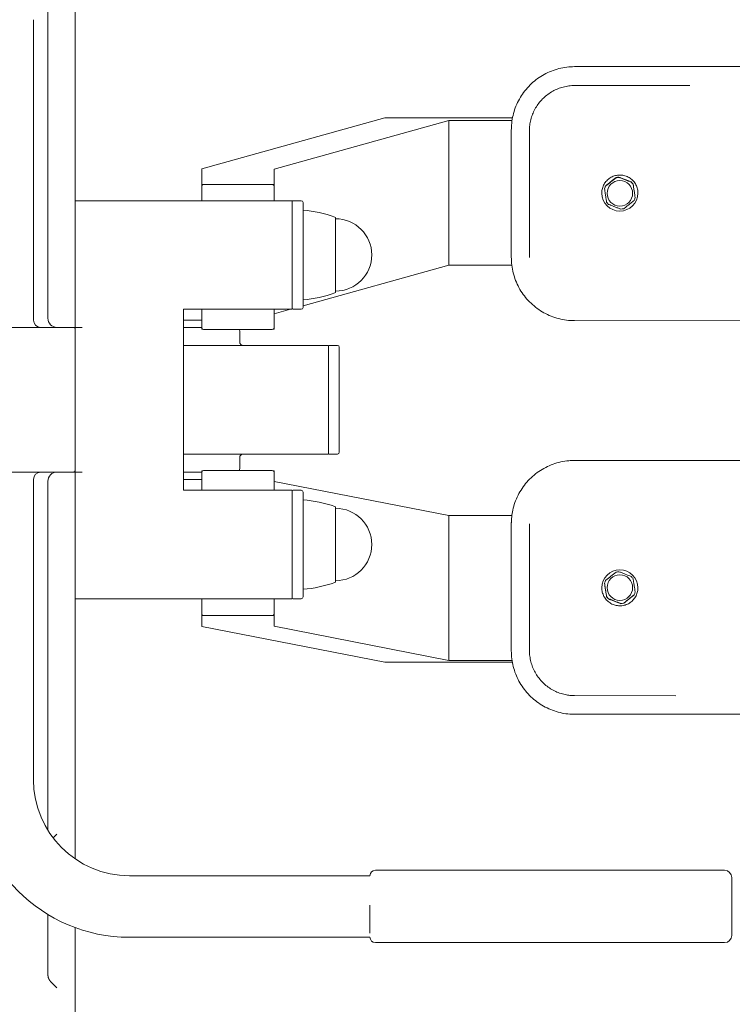
# Model space of a CAD drawing. Units: millimetres. Extents: x -1175 to 7324, y -2599 to 3042.
# Drawn here: x 5233 to 5627, y 139 to 683 of the extents above; entities that cross this region are included whole.
import ezdxf

# ---------------------------------------------------------------- set-up
doc = ezdxf.new("R2010")
doc.units = ezdxf.units.MM
doc.linetypes.add('K5LT_BASIC', pattern=[0])

msp = doc.modelspace()

# ---------------------------------------------------------------- linework, layer by layer
at = {"color": 5, "linetype": 'K5LT_BASIC', "lineweight": 18, "true_color": 0x0000ff}
for p, q in [((5263.33, 582.66), (5263.33, 726.35)), ((5248.33, 710.66), (5248.33, 517.66)), ((5240.33, 516.66), (5240.33, 682.66)), ((5788.83, 656.72), (5539.48, 656.72)), ((5539.49, 646.28), (5595.41, 646.38)), ((5603.24, 646.39), (5603.24, 646.39)), ((5333.33, 600.17), (5434.48, 628.38)), ((5469.87, 627.01), (5373.33, 600.09)), ((5434.48, 628.38), (5505.12, 628.38)), ((5469.87, 547.06), (5469.87, 627.01)), ((5504.88, 627.01), (5469.87, 627.01)), ((5504.48, 621.74), (5504.48, 621.24)), ((5504.48, 551.28), (5504.48, 621.24)), ((5514.48, 621.24), (5514.48, 551.29)), ((5333.33, 591.61), (5333.33, 600.17)), ((5373.33, 600.09), (5373.33, 591.61)), ((5557.75, 591.75), (5561.2, 594.52)), ((5562.34, 595.41), (5562.34, 595.28)), ((5563.97, 595.53), (5563.97, 595.66)), ((5565.32, 595.15), (5569.44, 593.54)), ((5373.33, 591.61), (5333.33, 591.61)), ((5333.33, 590.44), (5333.33, 591.61)), ((5333.33, 590.59), (5333.33, 590.44)), ((5333.33, 582.66), (5333.33, 590.44)), ((5372.33, 591.59), (5334.33, 591.59)), ((5373.33, 590.44), (5373.33, 591.61)), ((5373.33, 590.59), (5373.33, 590.44)), ((5373.33, 582.66), (5373.33, 590.44)), ((5556.02, 589.29), (5556.02, 589.16)), ((5556.62, 590.7), (5556.62, 590.83)), ((5570.8, 593), (5570.8, 592.87)), ((5571.83, 591.58), (5571.83, 591.71)), ((5572.05, 590.29), (5572.72, 585.92)), ((5383.33, 582.66), (5263.33, 582.66)), ((5263.33, 582.66), (5263.33, 512.66)), ((5383.33, 522.66), (5383.33, 582.66)), ((5383.83, 582.66), (5388.33, 582.66)), ((5572.94, 584.47), (5572.94, 584.34)), ((5389.33, 581.66), (5389.33, 523.66)), ((5407.33, 573.16), (5407.33, 532.16)), ((5469.87, 547.06), (5389.33, 524.6)), ((5504.74, 547.06), (5469.87, 547.06)), ((5323.33, 422.66), (5323.33, 522.66)), ((5323.33, 522.66), (5383.33, 522.66)), ((5333.33, 512.49), (5333.33, 522.66)), ((5373.33, 512.49), (5373.33, 522.66)), ((5382.39, 522.66), (5373.33, 520.13)), ((5383.38, 522.94), (5383.33, 522.92)), ((5383.83, 522.66), (5388.33, 522.66)), ((5184.33, 512.66), (5262.33, 512.66)), ((5262.33, 512.66), (5263.33, 512.66)), ((5263.33, 512.66), (5267.33, 512.66)), ((5263.33, 512.66), (5263.33, 511.66)), ((5263.33, 433.66), (5263.33, 511.66)), ((5323.33, 516.66), (5333.33, 516.66)), ((5323.33, 512.66), (5333.33, 512.66)), ((5333.33, 511.66), (5333.33, 512.49)), ((5333.77, 511.66), (5333.33, 511.66)), ((5334.33, 511.49), (5372.33, 511.49)), ((5373.33, 511.66), (5372.89, 511.66)), ((5373.33, 511.66), (5373.33, 512.49)), ((5786.22, 516.8), (5539.49, 516.36)), ((5354.33, 504.66), (5354.33, 510.66)), ((5403.33, 502.66), (5323.33, 502.66)), ((5403.33, 442.66), (5403.33, 502.66)), ((5403.83, 502.66), (5408.33, 502.66)), ((5409.33, 501.66), (5409.33, 443.66)), ((5403.33, 442.66), (5323.33, 442.66)), ((5403.83, 442.66), (5408.33, 442.66)), ((5354.33, 434.66), (5354.33, 440.66)), ((5786.22, 438.81), (5539.48, 439.12)), ((5184.33, 432.66), (5262.33, 432.66)), ((5262.33, 432.66), (5263.33, 432.66)), ((5263.33, 433.66), (5263.33, 432.66)), ((5267.33, 432.66), (5263.33, 432.66)), ((5263.33, 432.66), (5263.33, 362.66)), ((5333.33, 432.66), (5323.33, 432.66)), ((5333.85, 433.37), (5333.33, 433.37)), ((5333.33, 432.49), (5333.33, 433.37)), ((5333.33, 422.66), (5333.33, 432.49)), ((5372.33, 433.49), (5334.33, 433.49)), ((5373.33, 433.37), (5372.8, 433.37)), ((5373.33, 432.49), (5373.33, 433.37)), ((5373.33, 422.66), (5373.33, 432.49)), ((5240.33, 262.66), (5240.33, 428.66)), ((5248.33, 234.66), (5248.33, 427.66)), ((5333.33, 428.66), (5323.33, 428.66)), ((5469.87, 408.62), (5373.33, 427.44)), ((5383.33, 422.66), (5323.33, 422.66)), ((5383.33, 362.66), (5383.33, 422.66)), ((5383.83, 422.66), (5388.33, 422.66)), ((5389.33, 421.66), (5389.33, 363.66)), ((5407.33, 413.16), (5407.33, 372.16)), ((5469.87, 328.65), (5469.87, 408.62)), ((5504.76, 408.62), (5469.87, 408.62)), ((5504.48, 334.18), (5504.48, 404.16)), ((5514.48, 404.16), (5514.48, 334.18)), ((5556.02, 371.15), (5556.02, 371.24)), ((5556.91, 365.33), (5556.24, 369.7)), ((5572.34, 364.88), (5572.34, 364.79)), ((5572.94, 366.33), (5572.94, 366.42)), ((5263.33, 362.66), (5383.33, 362.66)), ((5263.33, 218.97), (5263.33, 362.66)), ((5333.33, 354.51), (5333.33, 362.66)), ((5373.33, 354.51), (5373.33, 362.66)), ((5383.83, 362.66), (5388.33, 362.66)), ((5557.13, 364), (5557.13, 363.91)), ((5558.16, 362.62), (5558.16, 362.71)), ((5563.63, 360.47), (5559.51, 362.08)), ((5564.99, 360.05), (5564.99, 359.96)), ((5566.62, 360.21), (5566.62, 360.3)), ((5571.21, 363.87), (5567.76, 361.11)), ((5333.33, 354.4), (5333.33, 354.51)), ((5333.33, 353.39), (5333.33, 354.51)), ((5373.33, 354.4), (5373.33, 354.51)), ((5373.33, 353.39), (5373.33, 354.51)), ((5373.33, 353.39), (5333.33, 353.39)), ((5333.33, 353.39), (5333.33, 347.41)), ((5334.33, 353.4), (5372.33, 353.4)), ((5373.33, 347.47), (5373.33, 353.39)), ((5333.33, 347.41), (5434.48, 327.69)), ((5469.87, 328.65), (5373.33, 347.47)), ((5504.48, 333.84), (5504.48, 334.18)), ((5514.48, 334.18), (5514.48, 334.07)), ((5434.48, 327.69), (5505.02, 327.69)), ((5504.87, 328.65), (5469.87, 328.65)), ((5595.41, 309.08), (5539.48, 309.15)), ((5539.48, 298.84), (5788.04, 298.84)), ((5253.33, 232.6), (5251.21, 230.49)), ((5622.33, 212.66), (5429.33, 212.66)), ((5293.33, 209.66), (5426.33, 209.66)), ((5626.33, 192), (5626.33, 208.66)), ((5426.33, 191.96), (5426.33, 193.37)), ((5426.33, 177.92), (5426.33, 191.96)), ((5626.33, 176.66), (5626.33, 192)), ((5248.33, 154.82), (5248.33, 188.2)), ((5263.33, -227.34), (5263.33, 181)), ((5293.33, 175.66), (5426.33, 175.66)), ((5622.33, 172.66), (5429.33, 172.66)), ((5249.79, 151.28), (5253.33, 147.75))]:
    msp.add_line(p, q, dxfattribs=at)
for centre, radius, start, end in [((5383.83, 582.16), 0.5, 90, 180), ((5388.33, 581.66), 1, 0, 90), ((5383.33, 506.13), 71.53, 70.6802, 85.1884), ((5406.83, 573.16), 0.5, 0, 70.6802), ((5407.33, 552.66), 20, 270, 90), ((5383.33, 599.19), 71.53, 274.8116, 289.3198), ((5406.83, 532.16), 0.5, 289.3198, 0), ((5383.83, 523.16), 0.5, 180, 270), ((5388.33, 523.66), 1, 270, 0), ((5253.33, 517.66), 5, 180, 225), ((5244.33, 516.66), 4, 180, 270), ((5253.33, 517.66), 5, 225, 270), ((5262.33, 511.66), 1, 0, 90), ((5334.33, 512.49), 1, 180, 270), ((5352.33, 510.66), 2, 0, 24.3443), ((5372.33, 512.49), 1, 270, 0), ((5356.33, 504.66), 2, 180, 270), ((5403.83, 502.16), 0.5, 90, 180), ((5408.33, 501.66), 1, 0, 90), ((5356.33, 440.66), 2, 90, 180), ((5403.83, 443.16), 0.5, 180, 270), ((5408.33, 443.66), 1, 270, 0), ((5244.33, 428.66), 4, 90, 180), ((5253.33, 427.66), 5, 135, 180), ((5253.33, 427.66), 5, 90, 135), ((5262.33, 433.66), 1, 270, 0), ((5334.33, 432.49), 1, 90, 180), ((5352.33, 434.66), 2, 324.0776, 0), ((5372.33, 432.49), 1, 0, 90), ((5383.83, 422.16), 0.5, 90, 180), ((5388.33, 421.66), 1, 0, 90), ((5383.33, 346.13), 71.53, 70.6802, 85.1884), ((5406.83, 413.16), 0.5, 0, 70.6802), ((5407.33, 392.66), 20, 270, 90), ((5383.33, 439.19), 71.53, 274.8116, 289.3198), ((5406.83, 372.16), 0.5, 289.3198, 0), ((5383.83, 363.16), 0.5, 180, 270), ((5388.33, 363.66), 1, 270, 0), ((5293.33, 262.66), 87, 180, 270), ((5293.33, 262.66), 53, 180, 270), ((5429.33, 209.66), 3, 90, 180), ((5622.33, 208.66), 4, 0, 90), ((5429.33, 175.66), 3, 180, 270), ((5622.33, 176.66), 4, 270, 0)]:
    msp.add_arc(centre, radius, start, end, dxfattribs=at)
for centre, major_axis, ratio, start_param, end_param in [((5539.48, 650.28), (0.01, -4), 0.052305, 0, 0.000266), ((5595.4, 650.38), (0.01, -4), 0.052305, 0, 0.000266), ((5564.48, 586.88), (-8.8, 0), 0.999414, 4.770515, 4.958313), ((5564.48, 586.75), (-8.8, 0), 0.999414, 4.770515, 4.958313), ((5564.48, 586.88), (-8.8, 0), 0.999414, 5.817712, 6.005511), ((5564.48, 586.75), (-8.8, 0), 0.999414, 5.817712, 6.005511), ((5564.48, 586.88), (8.8, 0), 0.999414, 0.581725, 0.769523), ((5564.48, 586.75), (8.8, 0), 0.999414, 0.581725, 0.769523), ((5564.48, 586.9), (-10, 0), 0.999414, 0.003427, 3.138166), ((5564.48, 586.75), (8.8, 0), 0.999414, 5.817712, 6.005511), ((5564.48, 586.75), (-8.8, 0), 0.999414, 0.581725, 0.769523), ((5564.48, 586.75), (8.8, 0), 0.999414, 4.770515, 4.958313), ((5539.48, 520.36), (0.01, -4), 0.052305, 0, 0.000267), ((5539.48, 435.12), (0.01, 4), 0.052321, 6.283115, 6.283185), ((5564.48, 368.73), (-10, 0), 0.999713, 4.712389, 6.280791), ((5564.48, 368.83), (-8.8, 0), 0.999713, 4.770515, 4.958313), ((5564.48, 368.73), (-10, 0), 0.999713, 3.143987, 4.712389), ((5564.48, 368.83), (-8.8, 0), 0.999713, 5.817712, 6.005511), ((5564.48, 368.83), (8.8, 0), 0.999713, 0.581725, 0.769523), ((5564.48, 368.83), (8.8, 0), 0.999713, 5.817712, 6.005511), ((5564.48, 368.74), (8.8, 0), 0.999713, 5.817712, 6.005511), ((5564.48, 368.83), (-8.8, 0), 0.999713, 0.581725, 0.769523), ((5564.48, 368.74), (-8.8, 0), 0.999713, 0.581725, 0.769523), ((5564.48, 368.83), (8.8, 0), 0.999713, 4.770515, 4.958313), ((5564.48, 368.74), (8.8, 0), 0.999713, 4.770515, 4.958313), ((5539.48, 305.15), (0.01, 4), 0.052321, 6.283114, 6.283185)]:
    msp.add_ellipse(centre, major_axis=major_axis, ratio=ratio, start_param=start_param, end_param=end_param, dxfattribs=at)
for centre, ratio in [((5564.48, 586.71), 0.999414), ((5564.48, 368.86), 0.999713)]:
    msp.add_ellipse(centre, major_axis=(7.07, 0), ratio=ratio, dxfattribs=at)
for points, knots in [([(5539.48, 656.72), (5538.01, 656.72), (5536.55, 656.63), (5533.64, 656.26), (5532.2, 655.99), (5529.37, 655.26), (5527.98, 654.81), (5525.27, 653.74), (5523.94, 653.12), (5521.39, 651.72), (5520.16, 650.95), (5517.8, 649.25), (5516.68, 648.32), (5514.56, 646.35), (5513.56, 645.29), (5511.7, 643.07), (5510.84, 641.9), (5509.27, 639.47), (5508.57, 638.21), (5507.31, 635.61), (5506.77, 634.27), (5505.85, 631.53), (5505.47, 630.13), (5504.9, 627.31), (5504.69, 625.88), (5504.51, 623.54), (5504.48, 622.64), (5504.48, 621.74)], [0, 0, 0, 0, 4.399713, 4.399713, 8.790322, 8.790322, 13.171811, 13.171811, 17.544574, 17.544574, 21.909135, 21.909135, 26.26611, 26.26611, 30.61622, 30.61622, 34.960281, 34.960281, 39.299159, 39.299159, 43.63379, 43.63379, 47.96517, 47.96517, 52.294314, 52.294314, 55, 55, 55, 55]), ([(5514.48, 621.24), (5514.48, 622.28), (5514.54, 623.32), (5514.8, 625.38), (5514.99, 626.4), (5515.51, 628.41), (5515.83, 629.41), (5516.59, 631.34), (5517.03, 632.29), (5518.02, 634.12), (5518.58, 635), (5519.8, 636.7), (5520.46, 637.51), (5521.88, 639.04), (5522.64, 639.76), (5524.25, 641.11), (5525.1, 641.73), (5526.87, 642.87), (5527.79, 643.38), (5529.69, 644.29), (5530.67, 644.68), (5532.68, 645.35), (5533.7, 645.61), (5535.78, 646.02), (5536.83, 646.16), (5538.42, 646.26), (5538.95, 646.28), (5539.49, 646.28)], [0.000017, 0.000017, 0.000017, 0.000017, 6.014145, 6.014145, 12.046005, 12.046005, 18.075975, 18.075975, 24.106314, 24.106314, 30.164721, 30.164721, 36.218809, 36.218809, 42.288864, 42.288864, 48.387705, 48.387705, 54.485779, 54.485779, 60.610014, 60.610014, 66.757914, 66.757914, 72.909185, 72.909185, 75.999966, 75.999966, 75.999966, 75.999966]), ([(5603.24, 646.39), (5602.72, 646.39), (5602.2, 646.39), (5601.16, 646.39), (5600.64, 646.39), (5599.59, 646.39), (5599.07, 646.38), (5598.03, 646.38), (5597.5, 646.38), (5596.46, 646.38), (5595.93, 646.38), (5595.41, 646.38)], [0.000758, 0.000758, 0.000758, 0.000758, 2.991939, 2.991939, 5.990262, 5.990262, 8.987308, 8.987308, 11.987308, 11.987308, 15, 15, 15, 15]), ([(5564.48, 596.82), (5564.06, 596.82), (5563.64, 596.79), (5562.81, 596.69), (5562.4, 596.61), (5561.59, 596.4), (5561.19, 596.27), (5560.42, 595.97), (5560.04, 595.79), (5559.31, 595.39), (5558.96, 595.17), (5558.28, 594.68), (5557.96, 594.42), (5557.36, 593.85), (5557.07, 593.55), (5556.54, 592.92), (5556.3, 592.59), (5555.85, 591.89), (5555.65, 591.53), (5555.29, 590.79), (5555.13, 590.4), (5554.87, 589.62), (5554.76, 589.22), (5554.6, 588.42), (5554.54, 588.01), (5554.49, 587.34), (5554.48, 587.09), (5554.48, 586.83)], [0, 0, 0, 0, 2.560514, 2.560514, 5.115421, 5.115421, 7.664982, 7.664982, 10.209418, 10.209418, 12.748994, 12.748994, 15.284083, 15.284083, 17.815072, 17.815072, 20.342454, 20.342454, 22.866719, 22.866719, 25.388444, 25.388444, 27.9082, 27.9082, 30.426611, 30.426611, 32.000024, 32.000024, 32.000024, 32.000024]), ([(5562.34, 595.28), (5561.4, 594.52), (5560.45, 593.75), (5559.01, 592.6), (5558.52, 592.21), (5557.56, 591.45), (5557.09, 591.07), (5556.62, 590.7)], [0.000000846, 0.000000846, 0.000000846, 0.000000846, 0.00367978, 0.00367978, 0.005519247, 0.005519247, 0.007358714, 0.007358714, 0.007358714, 0.007358714]), ([(5570.8, 592.87), (5569.68, 593.3), (5568.54, 593.73), (5566.82, 594.4), (5566.24, 594.63), (5565.1, 595.08), (5564.53, 595.31), (5563.97, 595.53)], [0.000000846, 0.000000846, 0.000000846, 0.000000846, 0.00367978, 0.00367978, 0.005519247, 0.005519247, 0.007358714, 0.007358714, 0.007358714, 0.007358714]), ([(5574.48, 586.83), (5574.48, 587.18), (5574.46, 587.54), (5574.38, 588.3), (5574.31, 588.7), (5574.12, 589.51), (5574, 589.9), (5573.72, 590.67), (5573.55, 591.05), (5573.17, 591.78), (5572.96, 592.14), (5572.49, 592.82), (5572.24, 593.14), (5571.69, 593.76), (5571.4, 594.06), (5570.77, 594.6), (5570.45, 594.86), (5569.76, 595.32), (5569.4, 595.53), (5568.66, 595.91), (5568.28, 596.08), (5567.5, 596.36), (5567.1, 596.48), (5566.29, 596.66), (5565.87, 596.73), (5565.13, 596.8), (5564.81, 596.82), (5564.48, 596.82)], [0, 0, 0, 0, 2.16732, 2.16732, 4.68513, 4.68513, 7.203799, 7.203799, 9.723965, 9.723965, 12.246231, 12.246231, 14.771173, 14.771173, 17.299345, 17.299345, 19.831237, 19.831237, 22.367317, 22.367317, 24.907965, 24.907965, 27.45353, 27.45353, 30.004267, 30.004267, 31.999976, 31.999976, 31.999976, 31.999976]), ([(5334.33, 591.59), (5334.32, 591.59), (5334.31, 591.59), (5334.28, 591.59), (5334.26, 591.59), (5334.2, 591.59), (5334.17, 591.58), (5334.09, 591.57), (5334.05, 591.56), (5333.97, 591.53), (5333.93, 591.51), (5333.86, 591.48), (5333.82, 591.46), (5333.75, 591.41), (5333.72, 591.39), (5333.65, 591.33), (5333.62, 591.31), (5333.57, 591.24), (5333.54, 591.21), (5333.49, 591.15), (5333.47, 591.11), (5333.43, 591.04), (5333.41, 591), (5333.38, 590.92), (5333.37, 590.88), (5333.35, 590.8), (5333.34, 590.76), (5333.33, 590.68), (5333.33, 590.64), (5333.33, 590.59)], [0, 0, 0, 0, 0.519453, 0.519453, 1.471782, 1.471782, 3.289866, 3.289866, 5.362628, 5.362628, 7.431219, 7.431219, 9.495874, 9.495874, 11.556878, 11.556878, 13.614562, 13.614562, 15.669292, 15.669292, 17.721468, 17.721468, 19.771511, 19.771511, 21.819869, 21.819869, 23.867004, 23.867004, 26, 26, 26, 26]), ([(5373.33, 590.59), (5373.33, 590.61), (5373.33, 590.62), (5373.33, 590.65), (5373.33, 590.67), (5373.32, 590.72), (5373.31, 590.76), (5373.3, 590.83), (5373.29, 590.87), (5373.26, 590.95), (5373.25, 590.99), (5373.21, 591.07), (5373.19, 591.1), (5373.15, 591.17), (5373.12, 591.2), (5373.07, 591.27), (5373.04, 591.3), (5372.98, 591.35), (5372.95, 591.38), (5372.88, 591.43), (5372.85, 591.45), (5372.77, 591.49), (5372.73, 591.51), (5372.66, 591.54), (5372.62, 591.55), (5372.54, 591.57), (5372.5, 591.58), (5372.41, 591.59), (5372.37, 591.59), (5372.33, 591.59)], [0, 0, 0, 0, 0.525047, 0.525047, 1.487634, 1.487634, 3.3253, 3.3253, 5.372065, 5.372065, 7.419854, 7.419854, 9.469136, 9.469136, 11.520363, 11.520363, 13.573968, 13.573968, 15.630358, 15.630358, 17.689912, 17.689912, 19.752975, 19.752975, 21.819852, 21.819852, 23.890798, 23.890798, 26, 26, 26, 26]), ([(5556.02, 589.16), (5556.11, 588.57), (5556.2, 587.97), (5556.34, 587.05), (5556.38, 586.74), (5556.48, 586.13), (5556.52, 585.83), (5556.57, 585.52)], [0.00450318, 0.00450318, 0.00450318, 0.00450318, 0.006342015, 0.006342015, 0.007261433, 0.007261433, 0.00818085, 0.00818085, 0.00818085, 0.00818085]), ([(5572.94, 584.34), (5572.86, 584.88), (5572.71, 585.84), (5572.48, 587.36), (5572.23, 588.99), (5572, 590.45), (5571.87, 591.34), (5571.83, 591.58)], [0, 0, 0, 0, 1.846375, 3.219502, 5.029064, 7.184148, 8, 8, 8, 8]), ([(5556.57, 585.52), (5556.63, 585.13), (5556.73, 584.52), (5556.88, 583.53), (5557, 582.72), (5557.09, 582.13), (5557.13, 581.92)], [0, 0, 0, 0, 2.239098, 3.562573, 5.728619, 7, 7, 7, 7]), ([(5566.62, 578.22), (5566.94, 578.47), (5567.39, 578.83), (5568.24, 579.5), (5569.24, 580.3), (5570.39, 581.22), (5571.44, 582.07), (5572.03, 582.55), (5572.34, 582.8)], [0, 0, 0, 0, 1.50241, 2.168815, 4.044679, 6.194352, 7.521143, 9, 9, 9, 9]), ([(5558.16, 580.63), (5558.45, 580.51), (5558.91, 580.33), (5559.93, 579.93), (5561.19, 579.43), (5562.61, 578.88), (5563.66, 578.48), (5564.37, 578.21), (5564.79, 578.05), (5564.99, 577.97)], [0, 0, 0, 0, 1.306444, 2.036911, 4.494088, 6.882613, 8.143814, 9.10533, 10, 10, 10, 10]), ([(5539.49, 516.36), (5538, 516.35), (5536.51, 516.44), (5533.57, 516.82), (5532.11, 517.1), (5529.24, 517.84), (5527.83, 518.3), (5525.09, 519.39), (5523.75, 520.03), (5521.18, 521.45), (5519.94, 522.25), (5517.56, 523.99), (5516.44, 524.93), (5514.31, 526.94), (5513.31, 528.02), (5511.46, 530.28), (5510.6, 531.47), (5509.05, 533.94), (5508.35, 535.23), (5507.12, 537.87), (5506.59, 539.22), (5505.7, 542), (5505.35, 543.41), (5504.81, 546.27), (5504.63, 547.71), (5504.5, 549.87), (5504.48, 550.58), (5504.48, 551.28)], [0.000018, 0.000018, 0.000018, 0.000018, 8.435986, 8.435986, 16.866253, 16.866253, 25.269291, 25.269291, 33.633391, 33.633391, 41.999163, 41.999163, 50.33022, 50.33022, 58.633838, 58.633838, 66.945979, 66.945979, 75.218776, 75.218776, 83.481981, 83.481981, 91.752215, 91.752215, 99.991689, 99.991689, 104, 104, 104, 104]), ([(5504.48, 404.16), (5504.48, 404.17), (5504.48, 404.17), (5504.48, 404.17), (5504.48, 404.18), (5504.48, 404.18), (5504.48, 404.19), (5504.48, 404.2), (5504.48, 404.21), (5504.48, 404.24), (5504.48, 404.26), (5504.48, 404.32), (5504.48, 404.36), (5504.48, 404.48), (5504.48, 404.56), (5504.48, 404.79), (5504.49, 404.95), (5504.5, 405.42), (5504.51, 405.73), (5504.56, 406.67), (5504.61, 407.3), (5504.82, 409.17), (5505.02, 410.4), (5505.6, 413.06), (5506, 414.47), (5506.98, 417.22), (5507.55, 418.57), (5508.87, 421.19), (5509.61, 422.46), (5511.25, 424.89), (5512.14, 426.05), (5514.07, 428.26), (5515.11, 429.31), (5517.31, 431.26), (5518.47, 432.17), (5520.9, 433.83), (5522.17, 434.59), (5524.79, 435.94), (5526.15, 436.53), (5528.93, 437.53), (5530.35, 437.95), (5533.24, 438.59), (5534.71, 438.83), (5537.28, 439.07), (5538.38, 439.12), (5539.48, 439.12)], [0.000009, 0.000009, 0.000009, 0.000009, 0.0103, 0.0103, 0.0273, 0.0273, 0.054827, 0.054827, 0.109882, 0.109882, 0.219992, 0.219992, 0.440202, 0.440202, 0.880622, 0.880622, 1.761463, 1.761463, 3.523136, 3.523136, 7.046464, 7.046464, 14.093083, 14.093083, 22.306075, 22.306075, 30.536283, 30.536283, 38.781804, 38.781804, 47.016651, 47.016651, 55.284, 55.284, 63.559661, 63.559661, 71.836943, 71.836943, 80.154807, 80.154807, 88.473132, 88.473132, 96.802559, 96.802559, 102.999983, 102.999983, 102.999983, 102.999983]), ([(5562.34, 377.37), (5561.4, 376.62), (5560.45, 375.86), (5559.01, 374.71), (5558.52, 374.32), (5557.56, 373.55), (5557.09, 373.16), (5556.62, 372.78)], [0.000000846, 0.000000846, 0.000000846, 0.000000846, 0.00367978, 0.00367978, 0.005519247, 0.005519247, 0.007358714, 0.007358714, 0.007358714, 0.007358714]), ([(5570.8, 374.95), (5569.68, 375.4), (5568.54, 375.84), (5566.82, 376.51), (5566.24, 376.74), (5565.1, 377.18), (5564.53, 377.4), (5563.97, 377.61)], [0.000000846, 0.000000846, 0.000000846, 0.000000846, 0.00367978, 0.00367978, 0.005519247, 0.005519247, 0.007358714, 0.007358714, 0.007358714, 0.007358714]), ([(5556.02, 371.24), (5556.11, 370.66), (5556.2, 370.06), (5556.34, 369.16), (5556.38, 368.85), (5556.48, 368.24), (5556.52, 367.94), (5556.57, 367.63)], [0.00450318, 0.00450318, 0.00450318, 0.00450318, 0.006342015, 0.006342015, 0.007261433, 0.007261433, 0.00818085, 0.00818085, 0.00818085, 0.00818085]), ([(5572.94, 366.42), (5572.86, 366.97), (5572.69, 368.09), (5572.45, 369.62), (5572.21, 371.2), (5572.01, 372.49), (5571.88, 373.37), (5571.83, 373.67)], [0, 0, 0, 0, 1.846375, 3.707817, 5.029064, 7.011482, 8, 8, 8, 8]), ([(5554.48, 368.78), (5554.48, 368.36), (5554.5, 367.95), (5554.61, 367.13), (5554.68, 366.72), (5554.89, 365.92), (5555.01, 365.52), (5555.32, 364.75), (5555.49, 364.38), (5555.89, 363.65), (5556.11, 363.3), (5556.59, 362.62), (5556.85, 362.3), (5557.42, 361.69), (5557.72, 361.4), (5558.35, 360.87), (5558.69, 360.62), (5559.38, 360.17), (5559.75, 359.96), (5560.5, 359.6), (5560.88, 359.44), (5561.67, 359.17), (5562.08, 359.06), (5562.9, 358.9), (5563.31, 358.84), (5564.15, 358.78), (5564.56, 358.77), (5565.4, 358.81), (5565.82, 358.86), (5566.64, 359.01), (5567.05, 359.11), (5567.85, 359.36), (5568.24, 359.5), (5569, 359.85), (5569.37, 360.05), (5570.08, 360.48), (5570.42, 360.72), (5571.06, 361.24), (5571.37, 361.52), (5571.95, 362.12), (5572.22, 362.44), (5572.72, 363.1), (5572.95, 363.45), (5573.36, 364.17), (5573.55, 364.54), (5573.87, 365.3), (5574, 365.7), (5574.22, 366.49), (5574.31, 366.9), (5574.44, 367.79), (5574.48, 368.29), (5574.48, 368.78)], [0, 0, 0, 0, 2.530437, 2.530437, 5.060829, 5.060829, 7.5919, 7.5919, 10.124104, 10.124104, 12.657858, 12.657858, 15.193586, 15.193586, 17.731651, 17.731651, 20.272419, 20.272419, 22.816186, 22.816186, 25.363235, 25.363235, 27.913773, 27.913773, 30.467983, 30.467983, 33.025974, 33.025974, 35.584723, 35.584723, 38.139666, 38.139666, 40.690914, 40.690914, 43.238617, 43.238617, 45.783003, 45.783003, 48.324315, 48.324315, 50.862877, 50.862877, 53.399011, 53.399011, 55.933115, 55.933115, 58.465571, 58.465571, 60.996828, 60.996828, 64, 64, 64, 64]), ([(5556.57, 367.63), (5556.63, 367.24), (5556.73, 366.62), (5556.88, 365.63), (5557, 364.81), (5557.09, 364.22), (5557.13, 364)], [0, 0, 0, 0, 2.239098, 3.562573, 5.728619, 7, 7, 7, 7]), ([(5566.62, 360.3), (5566.94, 360.55), (5567.39, 360.92), (5568.24, 361.61), (5569.24, 362.41), (5570.39, 363.33), (5571.44, 364.17), (5572.03, 364.64), (5572.34, 364.88)], [0, 0, 0, 0, 1.50241, 2.168815, 4.044679, 6.194352, 7.521143, 9, 9, 9, 9]), ([(5558.16, 362.71), (5558.45, 362.6), (5558.91, 362.42), (5559.93, 362.03), (5561.19, 361.54), (5562.61, 360.99), (5563.66, 360.57), (5564.37, 360.29), (5564.79, 360.13), (5564.99, 360.05)], [0, 0, 0, 0, 1.306444, 2.036911, 4.494088, 6.882613, 8.143814, 9.10533, 10, 10, 10, 10]), ([(5333.33, 354.4), (5333.33, 354.39), (5333.33, 354.38), (5333.33, 354.35), (5333.33, 354.33), (5333.33, 354.28), (5333.34, 354.24), (5333.36, 354.16), (5333.37, 354.12), (5333.39, 354.04), (5333.41, 354.01), (5333.44, 353.93), (5333.46, 353.9), (5333.51, 353.83), (5333.53, 353.79), (5333.59, 353.73), (5333.62, 353.7), (5333.68, 353.64), (5333.71, 353.62), (5333.78, 353.57), (5333.81, 353.55), (5333.89, 353.51), (5333.92, 353.49), (5334, 353.46), (5334.04, 353.44), (5334.12, 353.42), (5334.16, 353.42), (5334.25, 353.41), (5334.29, 353.4), (5334.33, 353.4)], [0, 0, 0, 0, 0.524084, 0.524084, 1.484904, 1.484904, 3.319197, 3.319197, 5.375711, 5.375711, 7.432969, 7.432969, 9.491309, 9.491309, 11.551059, 11.551059, 13.61253, 13.61253, 15.676012, 15.676012, 17.74177, 17.74177, 19.810041, 19.810041, 21.88103, 21.88103, 23.954905, 23.954905, 26, 26, 26, 26]), ([(5372.33, 353.4), (5372.34, 353.4), (5372.35, 353.4), (5372.38, 353.4), (5372.4, 353.41), (5372.45, 353.41), (5372.49, 353.42), (5372.57, 353.43), (5372.61, 353.44), (5372.69, 353.47), (5372.72, 353.48), (5372.8, 353.52), (5372.84, 353.54), (5372.91, 353.59), (5372.94, 353.61), (5373, 353.67), (5373.03, 353.69), (5373.09, 353.75), (5373.12, 353.79), (5373.16, 353.85), (5373.19, 353.89), (5373.23, 353.96), (5373.24, 354), (5373.27, 354.08), (5373.29, 354.12), (5373.31, 354.2), (5373.31, 354.24), (5373.32, 354.32), (5373.33, 354.36), (5373.33, 354.4)], [0, 0, 0, 0, 0.52135, 0.52135, 1.477159, 1.477159, 3.301886, 3.301886, 5.376935, 5.376935, 7.449038, 7.449038, 9.518347, 9.518347, 11.585056, 11.585056, 13.64939, 13.64939, 15.711606, 15.711606, 17.771987, 17.771987, 19.830837, 19.830837, 21.888478, 21.888478, 23.945243, 23.945243, 26, 26, 26, 26]), ([(5504.48, 333.84), (5504.48, 332.39), (5504.57, 330.94), (5504.93, 328.06), (5505.2, 326.64), (5505.91, 323.83), (5506.35, 322.44), (5507.41, 319.74), (5508.02, 318.43), (5509.41, 315.88), (5510.18, 314.64), (5511.87, 312.28), (5512.79, 311.16), (5514.76, 309.02), (5515.81, 308.02), (5518.03, 306.14), (5519.21, 305.27), (5521.65, 303.69), (5522.92, 302.97), (5525.54, 301.7), (5526.9, 301.15), (5529.66, 300.22), (5531.08, 299.84), (5533.94, 299.25), (5535.39, 299.05), (5537.72, 298.88), (5538.6, 298.84), (5539.48, 298.84)], [0, 0, 0, 0, 4.27011, 4.27011, 8.540478, 8.540478, 12.811973, 12.811973, 17.085318, 17.085318, 21.361231, 21.361231, 25.640392, 25.640392, 29.92343, 29.92343, 34.210937, 34.210937, 38.503443, 38.503443, 42.801403, 42.801403, 47.105208, 47.105208, 51.415162, 51.415162, 54, 54, 54, 54]), ([(5539.48, 309.15), (5539.48, 309.15), (5539.48, 309.15), (5539.47, 309.15), (5539.46, 309.15), (5539.43, 309.15), (5539.42, 309.15), (5539.37, 309.15), (5539.35, 309.15), (5539.26, 309.15), (5539.21, 309.15), (5539.05, 309.16), (5538.94, 309.16), (5538.61, 309.17), (5538.39, 309.18), (5537.73, 309.21), (5537.29, 309.25), (5535.98, 309.39), (5535.11, 309.53), (5533.22, 309.94), (5532.19, 310.22), (5530.2, 310.93), (5529.22, 311.35), (5527.33, 312.3), (5526.41, 312.83), (5524.66, 314.01), (5523.82, 314.66), (5522.24, 316.04), (5521.49, 316.79), (5520.09, 318.36), (5519.44, 319.19), (5518.26, 320.93), (5517.72, 321.83), (5516.76, 323.69), (5516.34, 324.66), (5515.62, 326.63), (5515.33, 327.63), (5514.87, 329.67), (5514.7, 330.71), (5514.52, 332.55), (5514.48, 333.37), (5514.48, 334.18)], [0.000015, 0.000015, 0.000015, 0.000015, 0.0075, 0.0075, 0.078429, 0.078429, 0.157121, 0.157121, 0.314506, 0.314506, 0.629276, 0.629276, 1.258815, 1.258815, 2.517879, 2.517879, 5.035992, 5.035992, 10.072174, 10.072174, 16.148063, 16.148063, 22.218301, 22.218301, 28.281256, 28.281256, 34.315908, 34.315908, 40.349534, 40.349534, 46.370522, 46.370522, 52.36912, 52.36912, 58.374953, 58.374953, 64.364093, 64.364093, 70.34283, 70.34283, 74.999984, 74.999984, 74.999984, 74.999984])]:
    msp.add_open_spline(points, degree=3, knots=knots, dxfattribs=at)
for points in [[(5561.2, 594.52), (5561.59, 594.82), (5561.97, 595.12), (5562.34, 595.41)], [(5563.97, 595.66), (5564.41, 595.49), (5564.86, 595.32), (5565.32, 595.15)], [(5569.44, 593.54), (5569.9, 593.36), (5570.36, 593.18), (5570.8, 593)], [(5556.62, 590.83), (5556.98, 591.13), (5557.36, 591.44), (5557.75, 591.75)], [(5571.83, 591.71), (5571.9, 591.25), (5571.98, 590.78), (5572.05, 590.29)], [(5572.72, 585.92), (5572.8, 585.42), (5572.87, 584.94), (5572.94, 584.47)], [(5556.24, 369.7), (5556.16, 370.2), (5556.09, 370.68), (5556.02, 371.15)], [(5557.13, 363.91), (5557.05, 364.37), (5556.98, 364.85), (5556.91, 365.33)], [(5572.34, 364.79), (5571.97, 364.49), (5571.6, 364.19), (5571.21, 363.87)], [(5559.51, 362.08), (5559.05, 362.26), (5558.6, 362.44), (5558.16, 362.62)], [(5564.99, 359.96), (5564.55, 360.13), (5564.1, 360.3), (5563.63, 360.47)], [(5567.76, 361.11), (5567.37, 360.8), (5566.99, 360.5), (5566.62, 360.21)]]:
    msp.add_open_spline(points, degree=3, dxfattribs=at)
msp.add_rational_spline([(5249.79, 151.28), (5248.84, 152.23), (5248.33, 153.48), (5248.33, 154.82)], [1, 0.949253021674, 0.949253021674, 1], degree=3, dxfattribs=at)

doc.saveas('drawing.dxf')
